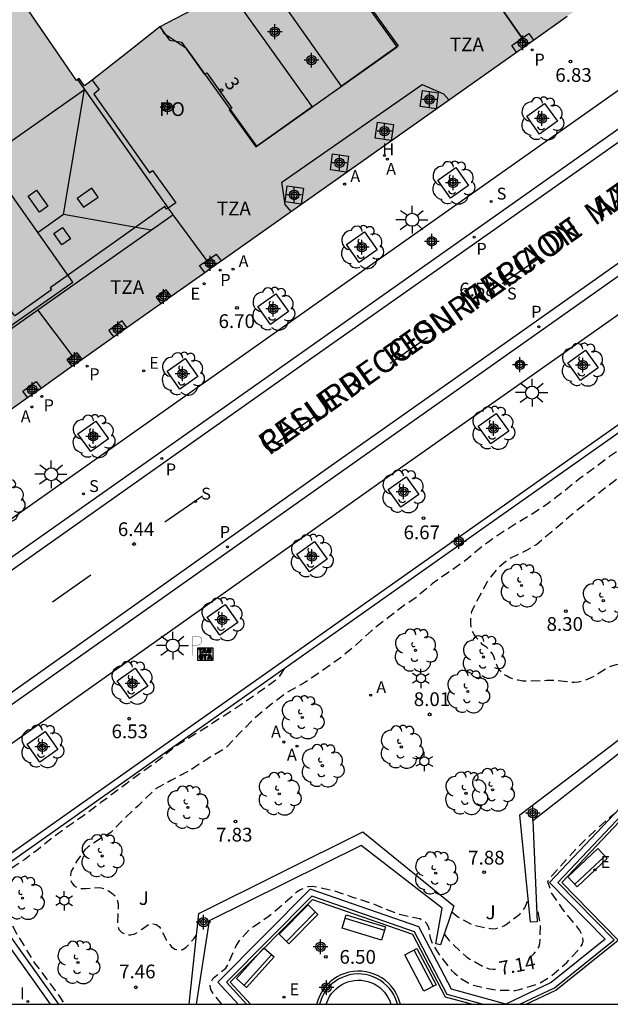
# Model space of a CAD drawing. Units: metres. Extents: x 580293 to 580648, y 4795789 to 4796041.
# Drawn here: x 580501 to 580533, y 4795790 to 4795844 of the extents above; entities that cross this region are included whole.
import ezdxf
from ezdxf.enums import TextEntityAlignment as Align

# ---------------------------------------------------------------- set-up
doc = ezdxf.new("R2010")
doc.units = ezdxf.units.M
doc.header["$MEASUREMENT"] = 0
doc.linetypes.add('TRAZOS_NORMALES', pattern=[0.75, 0.5, -0.25])
for name, color, linetype in [('010106', 9, 'Continuous'), ('020194', 31, 'TRAZOS_NORMALES'), ('020195', 30, 'TRAZOS_NORMALES'), ('020204', 9, 'Continuous'), ('020307', 24, 'Continuous'), ('020308', 9, 'Continuous'), ('060108', 9, 'Continuous'), ('060113', 4, 'Continuous'), ('060142', 4, 'Continuous'), ('060144', 9, 'Continuous'), ('060145', 9, 'Continuous'), ('070105', 6, 'Continuous'), ('070116', 6, 'Continuous'), ('070117', 9, 'Continuous'), ('080104', 9, 'Continuous'), ('080106', 1, 'Continuous'), ('080109', 9, 'Continuous'), ('080110', 9, 'Continuous'), ('080118', 9, 'Continuous'), ('080202', 9, 'Continuous'), ('080306', 9, 'Continuous'), ('080308', 9, 'Continuous'), ('080311', 9, 'Continuous'), ('080312', 8, 'Continuous'), ('080315', 9, 'Continuous'), ('090202', 1, 'Continuous'), ('090209', 9, 'Continuous'), ('100101', 9, 'Continuous'), ('100202', 3, 'Continuous'), ('100302', 7, 'Continuous'), ('200204', 4, 'Continuous'), ('200205', 4, 'Continuous'), ('200304', 4, 'Continuous'), ('200305', 4, 'Continuous'), ('210201', 9, 'Continuous'), ('210204', 9, 'Continuous'), ('210205', 4, 'Continuous'), ('210301', 9, 'Continuous'), ('210304', 9, 'Continuous'), ('210305', 4, 'Continuous'), ('220205', 1, 'Continuous'), ('220305', 1, 'Continuous'), ('250203', 9, 'Continuous'), ('250206', 9, 'Continuous'), ('260101', 9, 'Continuous'), ('260208', 9, 'Continuous'), ('270204', 9, 'Continuous'), ('270304', 9, 'Continuous'), ('990501', 21, 'Continuous'), ('C_Edificios', 5, 'Continuous'), ('Centroides', 1, 'Continuous')]:
    doc.layers.add(name, color=color, linetype=linetype)
doc.layers.add('080111', color=7, linetype='Continuous', lineweight=30)
doc.styles.add('ARIAL', font='arial.ttf', dxfattribs={"height": 1})
doc.styles.add('ARIALI', font='ariali.ttf', dxfattribs={"height": 1})
doc.styles.add('ROMANS', font='romans__.ttf', dxfattribs={"height": 1})
doc.styles.get("Standard").update_dxf_attribs({"font": 'arial.ttf'})

# ---------------------------------------------------------------- blocks, each defined once
blk = doc.blocks.new('REIND')
blk.add_circle((0, 0), 0.055)
blk = doc.blocks.new('ABAS')
blk.add_circle((0, 0), 0.055)
blk = doc.blocks.new('PLUVI3')
blk.add_circle((0, 0), 0.055)
blk = doc.blocks.new('ARBOL')
blk.add_circle((0, 0), 0.0587)
for centre, radius, start, end in [((-0.28, 0.855), 0.3, 359.2878, 173.6078), ((0.097, 0.97), 0.21, 23.1565, 160.4665), ((0.438, 0.881), 0.24, 301.578, 139.328), ((-0.564, 0.381), 0.532, 92.28, 254.58), ((0.656, 0.288), 0.443, 319.8556, 114.7656), ((-0.091, 0.321), 0.12, 119.14, 310.56), ((0.819, -0.249), 0.383, 235.5275, 62.0275), ((-0.556, -0.339), 0.555, 142.64, 266.54), ((-0.039, -0.384), 0.21, 189.64, 323.88), ((-0.301, -0.676), 0.45, 213.78, 295.32), ((0.299, -0.624), 0.532, 224.67, 0.24)]:
    blk.add_arc(centre, radius, start, end)
blk = doc.blocks.new('FAROLJ')
for p, q in [((-0.215, 0.124), (-0.458, 0.264)), ((0, 0.248), (0, 0.528)), ((0.215, 0.124), (0.458, 0.264)), ((-0.215, -0.124), (-0.458, -0.264)), ((0, -0.248), (0, -0.528)), ((0.215, -0.124), (0.458, -0.264))]:
    blk.add_line(p, q)
blk.add_circle((0, 0), 0.248)
blk = doc.blocks.new('BloquePortal')
blk.add_circle((0, 0), 0.075)
at = {"flags": 5}
blk.add_attdef('INDICE', text='', height=0.75, dxfattribs=at).set_placement((0, 0), align=Align.MIDDLE_CENTER)
blk = doc.blocks.new('FAROLA')
for p, q in [((0, 0.355), (0, 0.755)), ((-0.355, 0), (-0.895, 0)), ((-0.63, 0.51), (-0.255, 0.245)), ((0.605, 0.49), (0.276, 0.223)), ((0.355, 0), (0.855, 0)), ((-0.65, -0.52), (-0.255, -0.24)), ((0, -0.355), (0, -0.755)), ((0.585, -0.52), (0.256, -0.246))]:
    blk.add_line(p, q)
blk.add_circle((0, 0), 0.355)
blk = doc.blocks.new('BANCO')
blk.add_line((1.125, 0.1875), (-1.125, 0.1875))
blk.add_lwpolyline([(1.125, 0.75), (1.125, 0), (-1.125, 0), (-1.125, 0.75)], close=True)
blk = doc.blocks.new('PLUVI1')
blk.add_circle((0, 0), 0.055)
blk = doc.blocks.new('COTAPU')
blk.add_circle((0, 0), 0.075)
blk = doc.blocks.new('SANEA')
blk.add_circle((0, 0), 0.055)
blk = doc.blocks.new('REGELE')
blk.add_circle((0, 0), 0.055)
blk = doc.blocks.new('HIDRAN')
blk.add_circle((0, 0), 0.055)
blk = doc.blocks.new('Centroide')
for points in [[(0.402, 0), (-0.402, 0)], [(0, -0.402), (0, 0.402)]]:
    blk.add_lwpolyline(points)
for radius in [0.256, 0.159]:
    blk.add_circle((0, 0), radius)
blk = doc.blocks.new('OTA_TAO')
for points in [[(0.31, 0.682), (1.13, 0.682), (1.13, 0.001), (0.31, 0.001)], [(0.963, 0.649), (0.922, 0.649), (0.892, 0.644), (0.864, 0.633), (0.847, 0.617), (0.835, 0.595), (0.83, 0.562), (0.826, 0.526), (0.826, 0.489), (0.834, 0.454), (0.85, 0.432), (0.873, 0.418), (0.904, 0.413), (0.946, 0.412), (0.978, 0.414), (1.009, 0.419), (1.031, 0.436), (1.043, 0.464), (1.046, 0.495), (1.046, 0.549), (1.043, 0.586), (1.035, 0.613), (1.019, 0.63), (1.004, 0.641), (0.985, 0.646)], [(0.96, 0.593), (0.927, 0.593), (0.907, 0.59), (0.9, 0.586), (0.897, 0.583), (0.896, 0.577), (0.895, 0.55), (0.894, 0.516), (0.894, 0.516), (0.894, 0.482), (0.895, 0.476), (0.9, 0.469), (0.909, 0.468), (0.945, 0.467), (0.971, 0.469), (0.981, 0.476), (0.983, 0.482), (0.986, 0.502), (0.986, 0.549), (0.983, 0.573), (0.983, 0.576), (0.98, 0.585), (0.98, 0.585), (0.974, 0.591)], [(0.521, 0.318), (0.48, 0.318), (0.45, 0.312), (0.423, 0.302), (0.405, 0.286), (0.393, 0.264), (0.388, 0.23), (0.384, 0.195), (0.384, 0.158), (0.393, 0.123), (0.408, 0.101), (0.431, 0.087), (0.462, 0.082), (0.505, 0.081), (0.536, 0.083), (0.567, 0.088), (0.589, 0.105), (0.601, 0.133), (0.604, 0.164), (0.604, 0.218), (0.602, 0.255), (0.594, 0.282), (0.577, 0.299), (0.562, 0.31), (0.543, 0.315)], [(0.518, 0.262), (0.485, 0.262), (0.465, 0.259), (0.458, 0.255), (0.455, 0.252), (0.454, 0.246), (0.453, 0.219), (0.452, 0.185), (0.452, 0.185), (0.453, 0.151), (0.453, 0.145), (0.459, 0.137), (0.468, 0.137), (0.504, 0.136), (0.529, 0.138), (0.539, 0.145), (0.541, 0.15), (0.544, 0.171), (0.544, 0.218), (0.541, 0.242), (0.541, 0.245), (0.538, 0.254), (0.538, 0.254), (0.532, 0.26)]]:
    blk.add_lwpolyline(points, close=True)
for points in [[(0.424, 0.59), (0.365, 0.59), (0.365, 0.644), (0.552, 0.644), (0.552, 0.59), (0.489, 0.59)], [(0.424, 0.59), (0.422, 0.405), (0.489, 0.405), (0.489, 0.59)], [(0.623, 0.644), (0.548, 0.405)], [(0.623, 0.644), (0.719, 0.644)], [(0.671, 0.592), (0.645, 0.495)], [(0.671, 0.592), (0.699, 0.495)], [(0.719, 0.644), (0.792, 0.404), (0.725, 0.404)], [(0.62, 0.405), (0.548, 0.405)], [(0.633, 0.453), (0.62, 0.405)], [(0.682, 0.262), (0.624, 0.262), (0.624, 0.316), (0.811, 0.316), (0.811, 0.262), (0.748, 0.262)], [(0.633, 0.453), (0.711, 0.453)], [(0.645, 0.495), (0.699, 0.495)], [(0.682, 0.262), (0.681, 0.077), (0.748, 0.077), (0.748, 0.262)], [(0.711, 0.453), (0.725, 0.404)], [(0.91, 0.316), (0.835, 0.077)], [(0.907, 0.077), (0.835, 0.077)], [(0.921, 0.125), (0.907, 0.077)], [(0.91, 0.316), (1.006, 0.316)], [(0.921, 0.125), (0.998, 0.125)], [(0.958, 0.264), (0.932, 0.168)], [(0.932, 0.168), (0.986, 0.167)], [(0.958, 0.264), (0.986, 0.167)], [(0.998, 0.125), (1.012, 0.077)], [(1.006, 0.316), (1.08, 0.076), (1.012, 0.077)]]:
    blk.add_lwpolyline(points)
at = {"layer": '260208', "const_width": 0.02}
blk.add_lwpolyline([(0.001, 1.285), (-0.004, 0.253)], dxfattribs=at)
blk.add_lwpolyline([(0.001, 1.285), (0.395, 1.285, -0.828096), (0.272, 0.838), (0.006, 0.833)], format="xyb", dxfattribs=at)

msp = doc.modelspace()

# ---------------------------------------------------------------- hatches: boundary and pattern name
at = {"layer": '990501'}
msp.add_hatch(color=256, dxfattribs=at).paths.add_polyline_path([(580529.78, 4795900.243), (580529.33, 4795899.971), (580528.094, 4795901.669), (580528.532, 4795901.987), (580522.974, 4795909.853), (580518.323, 4795916.415), (580503.619, 4795905.975), (580531.266, 4795866.811), (580517.78, 4795857.23), (580518.092, 4795856.797), (580518.336, 4795856.972), (580519, 4795856.055), (580518.905, 4795855.934), (580521.085, 4795852.922), (580520.892, 4795852.771), (580521.219, 4795852.354), (580520.809, 4795852.033), (580516.831, 4795849.565), (580515.449, 4795848.266), (580513.397, 4795846.759), (580513.464, 4795846.665), (580512.134, 4795845.716), (580512.059, 4795845.821), (580510.062, 4795844.457), (580508.313, 4795843.548), (580506.471, 4795842.09), (580504.629, 4795840.631), (580504.412, 4795840.476), (580504.196, 4795840.321), (580503.908, 4795840.718), (580503.768, 4795840.621), (580500.942, 4795844.717), (580500.99, 4795844.75), (580501.039, 4795844.784), (580500.739, 4795845.197), (580487.243, 4795835.676), (580459.562, 4795874.883), (580444.807, 4795864.445), (580449.465, 4795857.871), (580455.056, 4795849.897), (580455.577, 4795850.262), (580456.778, 4795848.549), (580456.28, 4795848.155), (580463.692, 4795837.697), (580464.201, 4795838.057), (580465.414, 4795836.344), (580464.915, 4795835.958), (580480.285, 4795814.306), (580480.884, 4795813.457), (580485.887, 4795812.568), (580553.541, 4795860.382), (580553.989, 4795862.839), (580554.436, 4795865.294), (580538.464, 4795887.939), (580537.965, 4795887.628), (580536.645, 4795889.211), (580537.218, 4795889.688)], flags=0)

# ---------------------------------------------------------------- linework, layer by layer
at = {"layer": '010106'}
msp.add_lwpolyline([(580294.247, 4795790.224), (580644.237, 4795790.217), (580644.242, 4796040.21), (580294.252, 4796040.217)], close=True, dxfattribs=at)
at = {"layer": '020194', "flags": 128}
for points, elevation in [([(580562.466, 4795827.216), (580563.505, 4795827.564), (580564.588, 4795827.884), (580565.547, 4795828.414), (580565.67, 4795828.583), (580566.274, 4795829.547), (580566.783, 4795830.415), (580567.279, 4795831.427), (580567.558, 4795831.989), (580568.105, 4795832.956), (580568.162, 4795833.16), (580568.592, 4795834.201), (580568.895, 4795835.013), (580568.914, 4795835.217), (580568.91, 4795835.665), (580568.856, 4795835.873), (580568.774, 4795836.082), (580568.668, 4795836.295), (580568.069, 4795837.271), (580567.478, 4795838.245), (580566.91, 4795839.226), (580566.218, 4795840.227), (580565.514, 4795841.167), (580564.873, 4795842.03), (580564.689, 4795842.17), (580564.5, 4795842.249), (580564.278, 4795842.278), (580564.044, 4795842.28), (580563.81, 4795842.233), (580563.602, 4795842.162), (580562.984, 4795841.875), (580561.994, 4795841.173), (580561.005, 4795840.499), (580560.123, 4795839.858), (580559.187, 4795839.302), (580558.294, 4795838.679), (580557.411, 4795837.985), (580556.518, 4795837.357), (580555.624, 4795836.648), (580554.669, 4795835.974), (580554.496, 4795835.845), (580553.603, 4795835.207), (580552.665, 4795834.485), (580551.848, 4795833.852), (580550.981, 4795833.194), (580550.085, 4795832.538), (580549.245, 4795831.928), (580548.347, 4795831.29), (580547.382, 4795830.631), (580546.441, 4795829.94), (580545.453, 4795829.25), (580544.563, 4795828.602), (580543.652, 4795827.984), (580542.654, 4795827.325), (580541.796, 4795826.769), (580540.951, 4795826.219), (580539.965, 4795825.56), (580538.982, 4795824.851), (580538.084, 4795824.17), (580537.285, 4795823.497), (580536.405, 4795822.848), (580535.5, 4795822.099), (580534.68, 4795821.426), (580533.78, 4795820.75), (580532.839, 4795820.094), (580532.032, 4795819.488), (580531.152, 4795818.84), (580530.269, 4795818.144), (580529.409, 4795817.478), (580528.516, 4795816.902), (580527.63, 4795816.37), (580526.705, 4795815.774), (580525.787, 4795815.11), (580524.977, 4795814.425), (580524.067, 4795813.789), (580523.167, 4795813.154), (580522.287, 4795812.402), (580521.702, 4795812.024), (580520.792, 4795811.34), (580519.86, 4795810.594), (580518.973, 4795809.789), (580518.171, 4795809.124), (580517.142, 4795808.399), (580516.227, 4795807.781), (580515.266, 4795807.235), (580514.416, 4795806.602), (580513.526, 4795805.87), (580512.659, 4795805.006), (580511.916, 4795804.202), (580510.847, 4795803.558), (580509.959, 4795802.977), (580508.914, 4795802.431), (580508.111, 4795801.982), (580507.435, 4795801.365), (580507.129, 4795801.044), (580506.46, 4795800.434), (580505.639, 4795799.59), (580505.446, 4795799.47), (580505.238, 4795799.369), (580504.4, 4795798.806), (580504.227, 4795798.639), (580503.797, 4795798.071), (580503.485, 4795797.473), (580503.438, 4795797.267), (580503.427, 4795797.038), (580503.506, 4795796.837), (580503.647, 4795796.684), (580503.837, 4795796.582), (580504.036, 4795796.532), (580504.272, 4795796.533), (580504.524, 4795796.557), (580505.034, 4795796.59), (580505.274, 4795796.53), (580505.496, 4795796.418), (580505.7, 4795796.286), (580505.877, 4795796.126), (580505.984, 4795795.905), (580506.033, 4795795.696), (580506.046, 4795795.465), (580506.015, 4795795.231), (580505.993, 4795794.528), (580506.082, 4795794.3), (580506.246, 4795794.129), (580506.461, 4795794.027), (580506.707, 4795794.006), (580506.949, 4795794.062), (580507.135, 4795794.159), (580507.32, 4795794.298), (580507.701, 4795794.569), (580507.91, 4795794.608), (580508.109, 4795794.576), (580508.278, 4795794.464), (580508.38, 4795794.288), (580508.682, 4795793.711), (580508.95, 4795793.347), (580509.139, 4795793.232), (580509.346, 4795793.168), (580509.567, 4795793.209), (580509.745, 4795793.338), (580509.891, 4795793.482), (580510.174, 4795793.796), (580510.288, 4795793.975), (580510.311, 4795794.041)], 7.64), ([(580554.581, 4795815.343), (580554.875, 4795814.474), (580555.177, 4795813.399), (580555.248, 4795812.931), (580555.25, 4795812.501), (580555.22, 4795812.282), (580555.069, 4795811.821), (580554.538, 4795810.9), (580554.39, 4795810.708), (580554.217, 4795810.531), (580553.831, 4795810.252), (580552.879, 4795809.87), (580551.91, 4795809.377), (580551.02, 4795808.746), (580549.983, 4795808.273), (580548.947, 4795808.107), (580547.705, 4795808.273), (580546.612, 4795808.464), (580546.162, 4795808.489), (580544.982, 4795808.506), (580543.925, 4795808.378), (580542.854, 4795808.187), (580541.741, 4795807.791), (580541.284, 4795807.678), (580540.074, 4795807.544), (580539.818, 4795807.54), (580538.639, 4795807.779), (580537.454, 4795808.131), (580536.278, 4795808.437), (580535.376, 4795808.606), (580534.945, 4795808.703), (580533.881, 4795808.823), (580533.62, 4795808.812), (580533.119, 4795808.72), (580532.881, 4795808.651), (580532.276, 4795808.291), (580532.075, 4795808.151), (580531.626, 4795807.928), (580531.39, 4795807.846), (580531.153, 4795807.792), (580530.917, 4795807.766), (580530.187, 4795807.848), (580529.932, 4795807.882), (580529.422, 4795807.874), (580528.383, 4795807.839), (580528.116, 4795807.853), (580527.859, 4795807.892), (580527.62, 4795807.956), (580527.405, 4795808.036), (580527.211, 4795808.133), (580526.994, 4795808.278), (580526.807, 4795808.463), (580526.621, 4795808.885), (580526.565, 4795809.109), (580526.481, 4795809.325), (580526.139, 4795809.681), (580525.93, 4795809.828), (580525.586, 4795810.212), (580525.459, 4795810.39), (580525.365, 4795810.568), (580525.301, 4795810.764), (580525.272, 4795810.983), (580525.264, 4795811.209), (580525.275, 4795811.415), (580525.33, 4795811.647), (580525.514, 4795812.046), (580526.06, 4795813.05), (580526.177, 4795813.279), (580526.835, 4795814.104), (580527.174, 4795814.395), (580527.359, 4795814.514), (580528.298, 4795814.972), (580528.848, 4795815.309), (580529.69, 4795816.013), (580530.597, 4795816.797), (580531.49, 4795817.516), (580532.357, 4795818.202), (580533.357, 4795818.972), (580534.413, 4795819.752), (580535.416, 4795820.517), (580536.258, 4795821.165), (580537.206, 4795821.834), (580538.099, 4795822.558), (580538.968, 4795823.402), (580539.474, 4795823.845), (580540.371, 4795824.589), (580541.204, 4795825.258), (580542.154, 4795825.921), (580543.235, 4795826.634), (580544.309, 4795827.263), (580545.374, 4795827.816), (580546.329, 4795828.453), (580547.131, 4795829.219), (580548.056, 4795830.061), (580549.089, 4795830.859), (580550.145, 4795831.585), (580551.13, 4795832.219), (580551.991, 4795832.779), (580552.936, 4795833.428), (580553.699, 4795833.998), (580554.552, 4795834.726), (580555.478, 4795835.307), (580556.49, 4795835.871), (580557.541, 4795836.49), (580558.404, 4795837.042), (580559.232, 4795837.627), (580560.177, 4795838.332), (580561.011, 4795839.058), (580561.763, 4795839.733), (580562.681, 4795840.349), (580563.565, 4795840.791), (580563.773, 4795840.855), (580564.012, 4795840.901), (580564.249, 4795840.915), (580564.463, 4795840.876), (580564.655, 4795840.786), (580564.854, 4795840.656), (580565.205, 4795840.326), (580565.917, 4795839.418), (580566.47, 4795838.46), (580566.913, 4795837.385), (580567.299, 4795836.438)], 8.14), ([(580511.695, 4795790.219), (580511.213, 4795790.812), (580511.101, 4795791.021), (580511.052, 4795791.227), (580511.109, 4795791.443), (580511.219, 4795791.64), (580511.402, 4795791.795), (580511.577, 4795791.916), (580511.911, 4795792.187), (580512.026, 4795792.389), (580512.476, 4795793.403), (580512.696, 4795793.759), (580513.219, 4795794.31), (580513.428, 4795794.457), (580514.28, 4795795.047), (580515.155, 4795795.786), (580515.806, 4795796.373), (580515.992, 4795796.479), (580516.396, 4795796.652), (580516.623, 4795796.669), (580516.852, 4795796.632), (580517.746, 4795796.435), (580518.823, 4795796.07), (580519.891, 4795795.725), (580520.292, 4795795.554), (580521.376, 4795795.126), (580522.487, 4795794.895), (580522.676, 4795794.795), (580522.84, 4795794.655), (580522.944, 4795794.467), (580523.003, 4795794.266), (580523.022, 4795794.047), (580523.063, 4795793.841), (580523.127, 4795793.65), (580523.22, 4795793.436), (580523.568, 4795792.889), (580524.216, 4795792.065), (580524.385, 4795791.907), (580524.729, 4795791.627), (580525.304, 4795791.3), (580525.498, 4795791.235), (580526.621, 4795790.996), (580527.688, 4795790.976), (580527.925, 4795791.025), (580528.968, 4795791.342), (580529.675, 4795791.771), (580530.51, 4795792.502), (580531.228, 4795793.283), (580531.345, 4795793.472), (580531.392, 4795793.669), (580531.376, 4795793.88), (580531.287, 4795794.096), (580531.191, 4795794.274), (580531.061, 4795794.458), (580530.922, 4795794.613), (580530.259, 4795795.438), (580529.676, 4795796.295), (580529.464, 4795796.898), (580529.572, 4795797.085), (580529.719, 4795797.259), (580530.463, 4795798.096), (580531.249, 4795798.935), (580532.053, 4795799.701), (580532.923, 4795800.483), (580533.178, 4795800.677)], 6.64), ([(580524.24, 4795795.263), (580524.57, 4795794.987), (580525.342, 4795794.551), (580526.435, 4795794.327), (580526.654, 4795794.358), (580526.863, 4795794.422), (580527.068, 4795794.506), (580527.252, 4795794.613), (580527.941, 4795795.142), (580528.081, 4795795.304), (580528.209, 4795795.483), (580528.376, 4795795.861), (580528.402, 4795795.956)], 7.64)]:
    msp.add_lwpolyline(points, dxfattribs=dict(at, elevation=elevation))
at = {"layer": '020195', "elevation": 7.14, "flags": 128}
for points in [[(580515.086, 4795808.512), (580514.745, 4795807.991), (580514.579, 4795807.862), (580513.701, 4795807.226), (580512.781, 4795806.585), (580511.825, 4795805.962), (580510.94, 4795805.386), (580509.999, 4795804.803), (580509.136, 4795804.263), (580508.256, 4795803.539), (580507.343, 4795802.88), (580506.523, 4795802.29), (580505.991, 4795801.887), (580505.101, 4795801.219), (580504.171, 4795800.517), (580503.288, 4795799.917), (580502.466, 4795799.306), (580501.673, 4795798.669), (580500.944, 4795798.117), (580499.966, 4795797.461), (580499.176, 4795796.723), (580499.082, 4795796.541), (580499.052, 4795796.339), (580499.169, 4795796.149), (580499.331, 4795795.958), (580499.967, 4795795.098), (580500.513, 4795794.051), (580501.119, 4795793.055), (580501.482, 4795792.468), (580502.067, 4795791.701), (580502.33, 4795791.337), (580502.596, 4795790.966), (580502.849, 4795790.64), (580503.099, 4795790.22)], [(580528.453, 4795792.716), (580528.728, 4795792.982), (580528.973, 4795793.335), (580529.03, 4795793.542), (580529.052, 4795793.744), (580529.073, 4795794.587), (580528.923, 4795795.411), (580528.853, 4795795.612)], [(580523.821, 4795794.047), (580524.077, 4795793.715), (580524.229, 4795793.565), (580525.048, 4795792.781), (580526.052, 4795792.224), (580526.266, 4795792.16), (580526.49, 4795792.138), (580526.666, 4795792.143)]]:
    msp.add_lwpolyline(points, dxfattribs=at)
at = {"layer": '060108', "flags": 128}
for points in [[(580491.221, 4795808.258), (580490.229, 4795809.669), (580502.312, 4795818.193), (580538.105, 4795843.473), (580554.671, 4795855.132), (580555.632, 4795853.747)], [(580495.061, 4795802.918), (580496.02, 4795801.485), (580521.57, 4795819.571), (580548.211, 4795838.35), (580556.649, 4795844.339), (580560.479, 4795846.989), (580559.429, 4795848.444)]]:
    msp.add_lwpolyline(points, dxfattribs=at)
at = {"layer": '060113', "flags": 128}
for points in [[(580555.632, 4795853.747), (580515.149, 4795825.13), (580499.472, 4795814.077), (580491.221, 4795808.258)], [(580474.338, 4795809.883), (580477.244, 4795805.84), (580477.579, 4795805.424), (580477.943, 4795805.059), (580478.44, 4795804.635), (580479.142, 4795804.201), (580479.705, 4795803.933), (580480.573, 4795803.619), (580481.372, 4795803.392), (580481.873, 4795803.289), (580482.43, 4795803.253), (580483.246, 4795803.291), (580483.922, 4795803.363), (580484.557, 4795803.47), (580485.278, 4795803.68), (580485.786, 4795803.877), (580486.442, 4795804.245), (580490.718, 4795807.192), (580516.534, 4795825.437), (580528.617, 4795833.937), (580540.432, 4795842.27), (580555.612, 4795852.966)], [(580559.106, 4795848.847), (580540.738, 4795835.887), (580528.552, 4795827.275), (580517.971, 4795819.803), (580494.602, 4795803.241), (580490.399, 4795800.301), (580489.472, 4795799.599), (580489.052, 4795799.154), (580488.472, 4795798.402), (580488.026, 4795797.767), (580487.687, 4795797.061), (580487.38, 4795796.197), (580487.161, 4795795.359), (580487.088, 4795794.514), (580487.067, 4795794.084), (580487.154, 4795793.233), (580487.229, 4795792.641), (580487.498, 4795791.776), (580487.812, 4795791.039), (580488.089, 4795790.559), (580488.318, 4795790.22)], [(580559.429, 4795848.444), (580547.371, 4795839.869), (580515.926, 4795817.654), (580495.061, 4795802.918)]]:
    msp.add_lwpolyline(points, dxfattribs=at)
at = {"layer": '060142', "flags": 128}
for points in [[(580527.95, 4795790.219), (580529.827, 4795791.118), (580533.091, 4795793.736), (580530.024, 4795796.864), (580536.134, 4795803.309), (580541.717, 4795802.214), (580542.078, 4795798.904), (580548.191, 4795797.09), (580558.548, 4795803.182), (580561.733, 4795812.176), (580556.382, 4795816.622), (580559.427, 4795825.163), (580566.509, 4795827.7), (580569.543, 4795833.133), (580569.252, 4795833.296)], [(580525.884, 4795790.219), (580523.983, 4795790.75), (580522.204, 4795794.163), (580516.596, 4795796.114), (580511.948, 4795791.421), (580513.046, 4795790.219)], [(580521.271, 4795790.219), (580521.243, 4795790.328), (580521.168, 4795790.533), (580521.073, 4795790.73), (580520.96, 4795790.917), (580520.828, 4795791.091), (580520.679, 4795791.251), (580520.516, 4795791.396), (580520.338, 4795791.523), (580520.149, 4795791.633), (580519.95, 4795791.723), (580519.742, 4795791.792), (580519.529, 4795791.841), (580519.312, 4795791.868), (580519.094, 4795791.874), (580518.876, 4795791.857), (580518.661, 4795791.819), (580518.45, 4795791.76), (580518.247, 4795791.68), (580518.052, 4795791.58), (580517.869, 4795791.462), (580517.698, 4795791.326), (580517.541, 4795791.173), (580517.401, 4795791.006), (580517.278, 4795790.825), (580517.173, 4795790.633), (580517.088, 4795790.432), (580517.023, 4795790.219)]]:
    msp.add_lwpolyline(points, dxfattribs=at)
at = {"layer": '060144', "flags": 128}
for points in [[(580528.284, 4795790.219), (580529.907, 4795790.99), (580533.314, 4795793.723), (580530.232, 4795796.866), (580536.186, 4795803.146), (580541.58, 4795802.088), (580541.94, 4795798.789), (580548.211, 4795796.928), (580558.671, 4795803.08), (580561.909, 4795812.224), (580556.557, 4795816.671), (580559.543, 4795825.047), (580566.611, 4795827.579), (580569.964, 4795833.581), (580569.2, 4795834.099), (580570.121, 4795835.8), (580564.4, 4795843.822), (580557.181, 4795838.67), (580543.371, 4795828.917), (580526.007, 4795816.674), (580510.248, 4795805.55), (580497.708, 4795796.694), (580502.322, 4795790.22)], [(580513.249, 4795790.219), (580512.155, 4795791.416), (580516.637, 4795795.941), (580522.099, 4795794.041), (580523.88, 4795790.623), (580525.367, 4795790.219)], [(580521.429, 4795790.219), (580521.39, 4795790.373), (580521.31, 4795790.593), (580521.208, 4795790.804), (580521.087, 4795791.003), (580520.946, 4795791.19), (580520.787, 4795791.361), (580520.611, 4795791.516), (580520.421, 4795791.653), (580520.219, 4795791.77), (580520.006, 4795791.866), (580519.784, 4795791.94), (580519.556, 4795791.992), (580519.324, 4795792.021), (580519.09, 4795792.027), (580518.857, 4795792.01), (580518.626, 4795791.969), (580518.401, 4795791.906), (580518.184, 4795791.82), (580517.975, 4795791.714), (580517.779, 4795791.587), (580517.596, 4795791.441), (580517.429, 4795791.278), (580517.278, 4795791.098), (580517.147, 4795790.905), (580517.035, 4795790.7), (580516.944, 4795790.484), (580516.875, 4795790.261), (580516.867, 4795790.219)]]:
    msp.add_lwpolyline(points, dxfattribs=at)
at = {"layer": '060145', "flags": 128}
msp.add_lwpolyline([(580569.252, 4795833.296), (580566.278, 4795827.973), (580559.165, 4795825.424), (580555.988, 4795816.514), (580561.34, 4795812.068), (580558.273, 4795803.408), (580548.147, 4795797.452), (580542.386, 4795799.161), (580542.023, 4795802.494), (580536.018, 4795803.673), (580529.56, 4795796.86), (580532.593, 4795793.766), (580529.648, 4795791.403), (580527.177, 4795790.229), (580524.212, 4795791.034), (580522.439, 4795794.435), (580516.507, 4795796.5), (580511.484, 4795791.428), (580512.589, 4795790.219)], dxfattribs=at)
at = {"layer": '070105', "flags": 128}
msp.add_lwpolyline([(580569.271, 4795833.33), (580568.607, 4795833.781), (580569.685, 4795835.773), (580564.314, 4795843.305), (580557.394, 4795838.368), (580543.585, 4795828.614), (580526.221, 4795816.371), (580510.462, 4795805.247), (580498.225, 4795796.606), (580502.777, 4795790.22)], dxfattribs=at)
at = {"layer": '070116', "flags": 128}
for points in [[(580543.026, 4795799.54), (580543.86, 4795802.327), (580535.804, 4795805.806), (580528.662, 4795800.224), (580528.89, 4795794.715), (580528.526, 4795794.694), (580527.953, 4795800.546), (580535.791, 4795806.525), (580544.674, 4795802.599), (580543.213, 4795799.488), (580543.026, 4795799.54)], [(580509.903, 4795790.22), (580510.432, 4795795.173), (580519.38, 4795799.633), (580524.354, 4795795.594), (580523.616, 4795793.453), (580523.356, 4795793.509), (580523.712, 4795795.466), (580519.288, 4795798.885), (580510.999, 4795794.763), (580510.29, 4795790.22)]]:
    msp.add_lwpolyline(points, dxfattribs=at)
at = {"layer": '070117', "flags": 128}
for points in [[(580528.079, 4795842.92), (580528.436, 4795843.171), (580528.691, 4795842.82)], [(580527.763, 4795842.164), (580527.506, 4795842.518), (580528.079, 4795842.92)], [(580523.382, 4795839.077), (580522.509, 4795839.195), (580522.628, 4795840.068), (580523.5, 4795839.95), (580523.382, 4795839.077)], [(580520.936, 4795837.348), (580520.063, 4795837.466), (580520.181, 4795838.339), (580521.054, 4795838.221), (580520.936, 4795837.348)], [(580518.604, 4795836.489), (580518.486, 4795835.616), (580517.613, 4795835.734), (580517.731, 4795836.607), (580518.604, 4795836.489)], [(580516.138, 4795834.746), (580516.02, 4795833.873), (580515.147, 4795833.991), (580515.265, 4795834.864), (580516.138, 4795834.746)], [(580510.759, 4795830.147), (580510.484, 4795830.515), (580510.867, 4795830.78)], [(580510.867, 4795830.78), (580511.382, 4795831.134), (580511.649, 4795830.776)], [(580508.922, 4795828.848), (580508.659, 4795829.189), (580508.105, 4795828.801), (580508.369, 4795828.457)], [(580506.517, 4795827.148), (580506.264, 4795827.5), (580505.537, 4795826.978), (580505.786, 4795826.631)], [(580504.068, 4795825.417), (580503.803, 4795825.763), (580503.249, 4795825.375), (580503.516, 4795825.027)], [(580501.101, 4795823.321), (580500.846, 4795823.675), (580501.573, 4795824.197), (580501.832, 4795823.837)]]:
    msp.add_lwpolyline(points, dxfattribs=at)
at = {"layer": '080104', "flags": 128}
for points in [[(580508.313, 4795843.548), (580508.841, 4795842.818), (580509.488, 4795842.704), (580510.742, 4795840.941), (580510.878, 4795841.038), (580512.239, 4795839.113), (580512.088, 4795839.006), (580513.55, 4795836.987), (580521.253, 4795842.451), (580517.154, 4795848.143), (580517.256, 4795848.792), (580516.759, 4795849.497)], [(580504.629, 4795840.631), (580505.012, 4795840.128), (580504.721, 4795839.877), (580507.75, 4795835.583), (580507.92, 4795835.702), (580509.19, 4795833.932), (580508.767, 4795833.649)], [(580508.767, 4795833.649), (580508.683, 4795833.592), (580508.579, 4795833.738), (580502.326, 4795829.301), (580502.404, 4795829.191), (580500.432, 4795827.791), (580500.399, 4795827.768), (580500.08, 4795828.216), (580498.324, 4795826.97), (580498.545, 4795826.659), (580494.036, 4795823.465)]]:
    msp.add_lwpolyline(points, dxfattribs=at)
at = {"layer": '080106', "flags": 128}
for points in [[(580502.208, 4795833.76), (580501.745, 4795833.432), (580501.125, 4795834.309), (580501.588, 4795834.637), (580502.208, 4795833.76)], [(580503.802, 4795834.186), (580504.145, 4795833.696), (580504.946, 4795834.257), (580504.603, 4795834.747), (580503.802, 4795834.186)], [(580502.528, 4795832.266), (580503.002, 4795832.6), (580503.44, 4795831.978), (580502.966, 4795831.646), (580502.528, 4795832.266)]]:
    msp.add_lwpolyline(points, dxfattribs=at)
at = {"layer": '080109', "flags": 128}
for points in [[(580503.063, 4795833.302), (580504.206, 4795840.13)], [(580503.063, 4795833.302), (580501.671, 4795832.314)], [(580507.842, 4795832.456), (580503.063, 4795833.302)]]:
    msp.add_lwpolyline(points, dxfattribs=at)
at = {"layer": '080110', "flags": 128}
for points in [[(580516.89, 4795849.601), (580517.145, 4795849.294), (580517.481, 4795847.82), (580521.313, 4795842.502), (580518.213, 4795840.305), (580513.768, 4795846.633), (580515.385, 4795848.219)], [(580508.327, 4795843.555), (580508.53, 4795843.198), (580509.73, 4795842.388), (580513.577, 4795837.03), (580516.618, 4795839.199), (580512.129, 4795845.484), (580510.191, 4795844.545)], [(580526.313, 4795845.475), (580528.079, 4795842.92)], [(580515.469, 4795833.475), (580515.155, 4795833.858), (580514.973, 4795835.075), (580522.615, 4795840.391), (580523.787, 4795839.886), (580524.077, 4795839.559)], [(580496.199, 4795835.943), (580499.279, 4795838.112), (580499.963, 4795837.141), (580504.206, 4795840.13), (580509.024, 4795833.29)], [(580496.114, 4795832.075), (580499.723, 4795826.928), (580503.561, 4795829.619), (580499.952, 4795834.765), (580496.114, 4795832.075)], [(580501.653, 4795828.095), (580509.024, 4795833.29)], [(580509.024, 4795833.29), (580510.868, 4795830.779)], [(580494.384, 4795822.972), (580501.653, 4795828.095)], [(580503.547, 4795825.585), (580501.653, 4795828.095)]]:
    msp.add_lwpolyline(points, dxfattribs=at)
at = {"layer": '080111', "flags": 128}
for points in [[(580516.759, 4795849.497), (580515.449, 4795848.266), (580513.397, 4795846.759), (580513.464, 4795846.665), (580512.134, 4795845.716), (580512.059, 4795845.821), (580510.062, 4795844.457), (580508.313, 4795843.548)], [(580503.83, 4795840.664), (580503.768, 4795840.621), (580500.942, 4795844.717), (580500.99, 4795844.75), (580501.039, 4795844.784), (580500.739, 4795845.197)], [(580528.691, 4795842.82), (580530.525, 4795844.116)], [(580508.313, 4795843.548), (580506.471, 4795842.09), (580504.629, 4795840.631)], [(580527.763, 4795842.164), (580528.327, 4795842.562)], [(580528.327, 4795842.562), (580528.691, 4795842.82)], [(580511.649, 4795830.776), (580527.763, 4795842.164)], [(580504.629, 4795840.631), (580504.412, 4795840.476), (580504.196, 4795840.321), (580503.908, 4795840.718), (580503.83, 4795840.664)], [(580511.137, 4795830.413), (580511.649, 4795830.776)], [(580508.922, 4795828.848), (580510.759, 4795830.147)], [(580510.759, 4795830.147), (580511.137, 4795830.413)], [(580508.369, 4795828.457), (580508.922, 4795828.848)], [(580506.517, 4795827.148), (580508.369, 4795828.457)], [(580505.786, 4795826.631), (580506.517, 4795827.148)], [(580504.068, 4795825.417), (580505.786, 4795826.631)], [(580503.516, 4795825.027), (580504.068, 4795825.417)], [(580501.832, 4795823.837), (580503.516, 4795825.027)], [(580501.101, 4795823.321), (580501.832, 4795823.837)], [(580499.176, 4795821.96), (580501.101, 4795823.321)]]:
    msp.add_lwpolyline(points, dxfattribs=at)
at = {"layer": '080118', "flags": 128}
for points in [[(580528.079, 4795842.92), (580526.314, 4795845.475), (580526.054, 4795845.842)], [(580528.327, 4795842.562), (580528.079, 4795842.92)], [(580503.83, 4795840.664), (580508.767, 4795833.649)], [(580508.767, 4795833.649), (580509.022, 4795833.287), (580510.867, 4795830.78)], [(580510.867, 4795830.78), (580510.868, 4795830.779), (580511.137, 4795830.413)]]:
    msp.add_lwpolyline(points, dxfattribs=at)
at = {"layer": '100101', "flags": 128}
for points in [[(580528.321, 4795838.672), (580529.298, 4795839.365), (580529.991, 4795838.388), (580529.014, 4795837.695), (580528.321, 4795838.672)], [(580523.471, 4795835.173), (580524.448, 4795835.866), (580525.141, 4795834.889), (580524.164, 4795834.196), (580523.471, 4795835.173)], [(580518.492, 4795831.661), (580519.469, 4795832.354), (580520.162, 4795831.377), (580519.185, 4795830.684), (580518.492, 4795831.661)], [(580513.654, 4795828.288), (580514.631, 4795828.981), (580515.323, 4795828.004), (580514.346, 4795827.311), (580513.654, 4795828.288)], [(580530.557, 4795825.215), (580531.53, 4795825.904), (580532.219, 4795824.931), (580531.246, 4795824.242), (580530.557, 4795825.215)], [(580508.718, 4795824.751), (580509.695, 4795825.444), (580510.388, 4795824.467), (580509.411, 4795823.774), (580508.718, 4795824.751)], [(580525.676, 4795821.765), (580526.649, 4795822.454), (580527.338, 4795821.481), (580526.365, 4795820.792), (580525.676, 4795821.765)], [(580503.848, 4795821.343), (580504.825, 4795822.036), (580505.518, 4795821.059), (580504.541, 4795820.366), (580503.848, 4795821.343)], [(580520.772, 4795818.306), (580521.745, 4795818.994), (580522.434, 4795818.021), (580521.461, 4795817.333), (580520.772, 4795818.306)], [(580515.781, 4795814.782), (580516.754, 4795815.471), (580517.443, 4795814.498), (580516.47, 4795813.809), (580515.781, 4795814.782)], [(580510.898, 4795811.33), (580511.871, 4795812.019), (580512.56, 4795811.046), (580511.587, 4795810.357), (580510.898, 4795811.33)], [(580505.99, 4795807.865), (580506.963, 4795808.554), (580507.652, 4795807.581), (580506.679, 4795806.892), (580505.99, 4795807.865)], [(580501.08, 4795804.405), (580502.053, 4795805.094), (580502.742, 4795804.121), (580501.769, 4795803.432), (580501.08, 4795804.405)], [(580517.383, 4795790.219), (580517.412, 4795790.314), (580517.484, 4795790.484), (580517.572, 4795790.645), (580517.675, 4795790.798), (580517.794, 4795790.939), (580517.926, 4795791.067), (580518.07, 4795791.182), (580518.225, 4795791.282), (580518.388, 4795791.366), (580518.56, 4795791.434), (580518.737, 4795791.483), (580518.919, 4795791.515), (580519.102, 4795791.529), (580519.287, 4795791.525), (580519.469, 4795791.502), (580519.649, 4795791.461), (580519.824, 4795791.402), (580519.992, 4795791.326), (580520.151, 4795791.234), (580520.301, 4795791.127), (580520.439, 4795791.005), (580520.564, 4795790.87), (580520.675, 4795790.723), (580520.772, 4795790.566), (580520.85, 4795790.4), (580520.915, 4795790.219)]]:
    msp.add_lwpolyline(points, dxfattribs=at)
at = {"layer": '260101', "flags": 128}
for points in [[(580526.987, 4795829.539), (580529.014, 4795830.946)], [(580520.866, 4795825.193), (580522.916, 4795826.618)], [(580514.738, 4795820.891), (580516.773, 4795822.31)], [(580508.576, 4795816.544), (580510.639, 4795817.962)], [(580502.45, 4795812.181), (580504.543, 4795813.64)]]:
    msp.add_lwpolyline(points, dxfattribs=at)

# ---------------------------------------------------------------- block references
at = {"layer": '020204', "rotation": 359.9987685839998}
for p in [(580530.71, 4795841.654, 6.825), (580512.521, 4795828.209, 6.704), (580525.578, 4795828.436, 6.582), (580522.698, 4795816.743, 6.673), (580506.905, 4795815.329, 6.437), (580530.447, 4795811.668, 8.297), (580523.027, 4795806.034, 8.006), (580506.633, 4795805.799, 6.528), (580512.445, 4795800.192, 7.833), (580525.997, 4795797.425, 7.875), (580517.359, 4795792.805, 6.499), (580507.002, 4795791.144, 7.456)]:
    msp.add_blockref('COTAPU', p, dxfattribs=at)
at = {"layer": '080202', "rotation": 359.9987685839998}
msp.add_blockref('BloquePortal', (580511.677, 4795840.094), dxfattribs=at)
at = {"layer": '090202'}
for p, rotation in [((580531.893, 4795797.394), 43.11857280150603), ((580516.143, 4795794.321), 45.5244031735127), ((580519.547, 4795794.766), 162.9737814200548), ((580513.795, 4795791.963), 47.97118899709875), ((580522.854, 4795792.272), 117.7533133828352)]:
    msp.add_blockref('BANCO', p, dxfattribs=dict(at, rotation=rotation))
at = {"layer": '090209'}
msp.add_blockref('OTA_TAO', (580510.074, 4795808.977), dxfattribs=at)
at = {"layer": '100202', "rotation": 359.9987685839998}
for p in [(580529.156, 4795838.53), (580524.306, 4795835.031), (580519.327, 4795831.519), (580514.488, 4795828.146), (580531.362, 4795825.105), (580509.553, 4795824.609), (580526.481, 4795821.655), (580504.683, 4795821.201), (580499.774, 4795817.704), (580521.577, 4795818.195), (580516.586, 4795814.672), (580528.037, 4795813.061), (580532.497, 4795812.239), (580511.703, 4795811.22), (580522.256, 4795809.527), (580525.966, 4795809.161), (580506.795, 4795807.755), (580525.113, 4795807.279), (580516.083, 4795805.866), (580501.885, 4795804.295), (580521.486, 4795804.253), (580517.178, 4795803.236), (580514.828, 4795801.701), (580525.005, 4795801.73), (580526.461, 4795801.919), (580509.839, 4795800.958), (580505.165, 4795798.31), (580523.358, 4795797.371), (580500.825, 4795796.01), (580503.851, 4795792.498)]:
    msp.add_blockref('ARBOL', p, dxfattribs=at)
at = {"layer": '200204'}
msp.add_blockref('HIDRAN', (580520.567, 4795836.527, 6.761), dxfattribs=at)
at = {"layer": '200205', "rotation": 359.9987685839998}
for p in [(580520.72, 4795836.328, 6.738), (580518.391, 4795834.967, 6.741), (580512.304, 4795830.328, 6.694), (580501.335, 4795822.804, 6.613), (580519.812, 4795807.088, 7.844), (580515.07, 4795804.527, 7.718), (580515.794, 4795804.305, 7.756)]:
    msp.add_blockref('ABAS', p, dxfattribs=at)
at = {"layer": '210201', "rotation": 359.9987685839998}
for p in [(580528.622, 4795842.286, 6.795), (580511.6, 4795830.267, 6.698), (580504.349, 4795825.026, 6.631), (580501.873, 4795823.383, 6.631)]:
    msp.add_blockref('PLUVI1', p, dxfattribs=at)
at = {"layer": '210204', "rotation": 359.9987685839998}
for p in [(580526.378, 4795834.01, 6.562), (580527.141, 4795829.508, 6.525), (580504.151, 4795818.059, 6.36), (580510.263, 4795817.645, 6.385)]:
    msp.add_blockref('SANEA', p, dxfattribs=at)
at = {"layer": '210205', "rotation": 359.9987685839998}
for p in [(580525.454, 4795832.071, 6.471), (580528.976, 4795827.183, 6.46), (580508.423, 4795819.995, 6.33), (580512.007, 4795815.169, 6.312)]:
    msp.add_blockref('PLUVI3', p, dxfattribs=at)
at = {"layer": '220205', "rotation": 359.9987685839998}
for p in [(580510.73, 4795829.529, 6.681), (580507.43, 4795824.78, 6.592), (580532.043, 4795797.551, 6.583), (580515.085, 4795790.608, 6.42)]:
    msp.add_blockref('REGELE', p, dxfattribs=at)
at = {"layer": '250203', "rotation": 359.9987685839998}
for p in [(580522.55, 4795807.997), (580522.735, 4795803.467), (580503.1, 4795795.868)]:
    msp.add_blockref('FAROLJ', p, dxfattribs=at)
at = {"layer": '250206', "rotation": 359.9987685839998}
for p in [(580522.075, 4795833.014), (580528.609, 4795823.586), (580502.393, 4795819.132), (580509.02, 4795809.79)]:
    msp.add_blockref('FAROLA', p, dxfattribs=at)
at = {"layer": '270204', "rotation": 359.9987685839998}
msp.add_blockref('REIND', (580501.112, 4795790.366, 6.645), dxfattribs=at)
at = {"layer": 'C_Edificios', "rotation": 359.9987685839998}
msp.add_blockref('Centroide', (580516.582, 4795841.728), dxfattribs=at)
at = {"layer": 'Centroides', "rotation": 359.9987685839998}
for p in [(580514.579, 4795843.277), (580528.103, 4795842.667), (580523.015, 4795839.578), (580508.725, 4795839.158), (580529.15, 4795838.538), (580520.558, 4795837.848), (580518.109, 4795836.119), (580524.301, 4795835.039), (580515.643, 4795834.369), (580519.321, 4795831.52), (580523.139, 4795831.84), (580511.058, 4795830.64), (580508.518, 4795828.83), (580514.488, 4795828.15), (580506.028, 4795827.071), (580503.661, 4795825.401), (580527.954, 4795825.111), (580531.384, 4795825.081), (580509.549, 4795824.611), (580501.344, 4795823.762), (580504.676, 4795821.202), (580526.503, 4795821.632), (580521.605, 4795818.172), (580524.614, 4795815.463), (580516.607, 4795814.643), (580511.717, 4795811.194), (580506.819, 4795807.725), (580501.905, 4795804.266), (580528.654, 4795800.646), (580510.695, 4795794.697), (580517.081, 4795793.357)]:
    msp.add_blockref('Centroide', p, dxfattribs=at)
at = {"layer": 'Centroides'}
msp.add_blockref('Centroide', (580517.403, 4795791.129), dxfattribs=at)

# ---------------------------------------------------------------- texts
at = {"layer": '020307', "style": 'ARIALI'}
msp.add_text('7.14', height=0.75, rotation=10.3888, dxfattribs=at).set_placement((580526.888, 4795791.805))
at = {"layer": '020308', "style": 'ARIAL'}
for s, p in [('6.83', (580529.88, 4795840.541)), ('6.58', (580524.644, 4795828.838)), ('6.70', (580511.513, 4795827.112)), ('6.44', (580506.023, 4795815.761)), ('6.67', (580521.604, 4795815.59)), ('8.30', (580529.403, 4795810.589)), ('8.01', (580522.16, 4795806.488)), ('6.53', (580505.678, 4795804.732)), ('7.83', (580511.376, 4795799.097)), ('7.88', (580525.128, 4795797.84)), ('6.50', (580518.109, 4795792.43)), ('7.46', (580506.092, 4795791.634))]:
    msp.add_text(s, height=0.75, rotation=359.9988, dxfattribs=at).set_placement(p)
at = {"layer": '080306', "style": 'ARIALI'}
msp.add_text('RESURRECCION  MARIA DE   AZKUE  KALEA', height=1.25, rotation=35.1918, dxfattribs=at).set_placement((580514.259, 4795820.115))
at = {"layer": '080308', "style": 'ARIALI'}
msp.add_text('3', height=0.75, rotation=305.2358, dxfattribs=at).set_placement((580511.797, 4795840.461))
at = {"layer": '080311', "style": 'ARIAL'}
for p in [(580524.132, 4795842.208), (580511.422, 4795833.258), (580505.602, 4795828.969)]:
    msp.add_text('TZA', height=0.75, rotation=359.9988, dxfattribs=at).set_placement(p)
at = {"layer": '080312', "style": 'ARIALI'}
msp.add_text('CALLE DE  RESURRECCION  MARÍA DE  AZKUE', height=1.25, rotation=35.1917, dxfattribs=at).set_placement((580514.259, 4795820.115))
at = {"layer": '080315', "style": 'ARIAL'}
msp.add_text('PO', height=0.75, rotation=359.9988, dxfattribs=at).set_placement((580508.272, 4795838.678))
at = {"layer": '100302', "style": 'ARIAL'}
for p in [(580507.161, 4795795.639), (580526.08, 4795794.859)]:
    msp.add_text('J', height=0.75, rotation=359.9988, dxfattribs=at).set_placement(p)
at = {"layer": '200304', "style": 'ROMANS'}
msp.add_text('H', height=0.65, dxfattribs=at).set_placement((580520.447, 4795836.531))
at = {"layer": '200305', "style": 'ROMANS'}
for p in [(580520.653, 4795835.471), (580518.697, 4795835.073), (580512.61, 4795830.434), (580500.727, 4795821.964), (580520.118, 4795807.194), (580514.377, 4795804.763), (580515.244, 4795803.515)]:
    msp.add_text('A', height=0.65, rotation=359.9988, dxfattribs=at).set_placement(p)
at = {"layer": '210301', "style": 'ROMANS'}
for p in [(580528.742, 4795841.429), (580511.611, 4795829.411), (580504.466, 4795824.265), (580501.974, 4795822.575)]:
    msp.add_text('P', height=0.65, rotation=359.9988, dxfattribs=at).set_placement(p)
at = {"layer": '210304', "style": 'ROMANS'}
for p in [(580526.684, 4795834.116), (580527.245, 4795828.667), (580504.457, 4795818.165), (580510.569, 4795817.751)]:
    msp.add_text('S', height=0.65, rotation=359.9988, dxfattribs=at).set_placement(p)
at = {"layer": '210305', "style": 'ROMANS'}
for p in [(580525.577, 4795831.106), (580528.564, 4795827.674), (580508.638, 4795819.073), (580511.582, 4795815.66)]:
    msp.add_text('P', height=0.65, rotation=359.9988, dxfattribs=at).set_placement(p)
at = {"layer": '220305', "style": 'ROMANS'}
for p in [(580509.984, 4795828.665), (580507.736, 4795824.886), (580532.349, 4795797.657), (580515.391, 4795790.714)]:
    msp.add_text('E', height=0.65, rotation=359.9988, dxfattribs=at).set_placement(p)
at = {"layer": '270304', "style": 'ROMANS'}
msp.add_text('I', height=0.65, rotation=359.9988, dxfattribs=at).set_placement((580500.681, 4795790.494))

doc.saveas('drawing.dxf')
